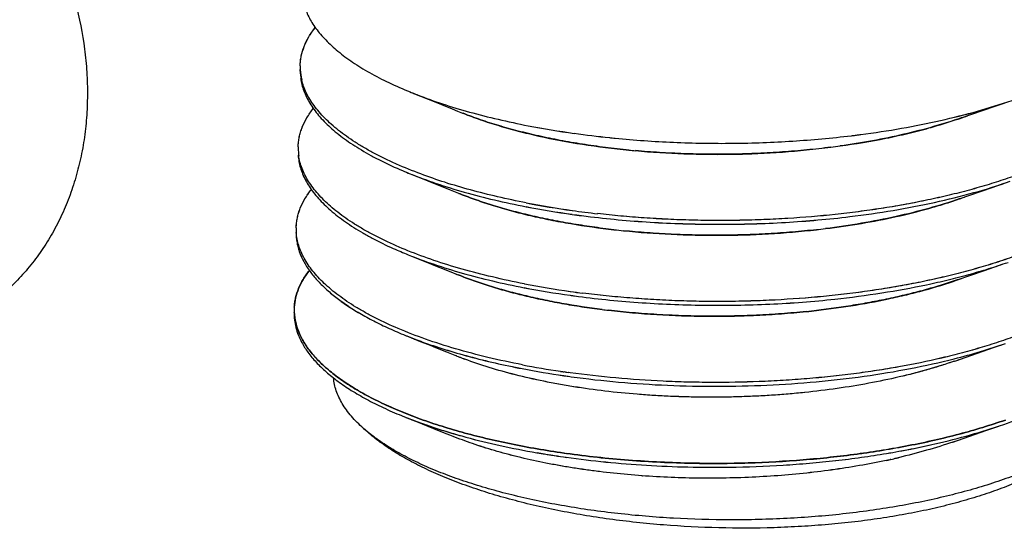
# Model space of a CAD drawing. Units: inches. Extents: x 71 to 829, y 81 to 496.
# Drawn here: x 393 to 406, y 262 to 269 of the extents above; entities that cross this region are included whole.
import ezdxf

# ---------------------------------------------------------------- set-up
doc = ezdxf.new("R2010")
doc.units = ezdxf.units.IN
doc.header["$LTSCALE"] = 1.87
doc.header["$MEASUREMENT"] = 0
doc.layers.add('____MSBR3', color=7, linetype='CONTINUOUS')
doc.layers.add('____MSBR5', color=7, linetype='CONTINUOUS')

msp = doc.modelspace()

# ---------------------------------------------------------------- linework, layer by layer
at = {"layer": '____MSBR3', "color": 7, "linetype": 'Continuous'}
for p, q in [((396.404, 268.053), (396.403, 268.001)), ((396.404, 268.053), (396.404, 268.054)), ((396.404, 268.027), (396.404, 268.023)), ((396.405, 268.001), (396.405, 268.002)), ((397.91, 267.689), (397.911, 267.688)), ((397.91, 267.689), (397.911, 267.688)), ((397.979, 267.661), (397.981, 267.661)), ((397.979, 267.661), (397.98, 267.661)), ((405.275, 267.352), (405.279, 267.354)), ((405.279, 267.354), (405.275, 267.353)), ((400.556, 267.089), (400.571, 267.087)), ((400.556, 267.089), (400.571, 267.087)), ((400.613, 267.083), (400.63, 267.081)), ((400.613, 267.083), (400.63, 267.081)), ((403.797, 267.114), (403.801, 267.114)), ((403.797, 267.114), (403.801, 267.114)), ((403.858, 267.121), (403.87, 267.123)), ((403.858, 267.121), (403.87, 267.123)), ((403.921, 267.129), (403.927, 267.13)), ((403.921, 267.129), (403.927, 267.13)), ((396.377, 266.967), (396.376, 266.915)), ((405.249, 266.267), (405.692, 266.42)), ((405.692, 266.42), (405.852, 266.476)), ((398.415, 266.389), (398.552, 266.334)), ((405.253, 266.269), (405.249, 266.267)), ((405.249, 266.266), (405.254, 266.268)), ((396.351, 265.881), (396.35, 265.829)), ((396.351, 265.881), (396.351, 265.883)), ((405.587, 265.307), (405.839, 265.394)), ((405.222, 265.181), (405.587, 265.307)), ((405.226, 265.182), (405.222, 265.181)), ((405.222, 265.18), (405.226, 265.182)), ((396.324, 264.794), (396.323, 264.743)), ((396.325, 264.794), (396.324, 264.793)), ((397.853, 264.421), (397.857, 264.42)), ((397.853, 264.421), (397.857, 264.42)), ((398.034, 264.353), (398.035, 264.352)), ((398.034, 264.353), (398.035, 264.352)), ((398.507, 264.159), (398.505, 264.16)), ((398.507, 264.159), (398.505, 264.16)), ((398.613, 264.118), (398.611, 264.118)), ((398.613, 264.118), (398.611, 264.118)), ((399.9, 263.954), (399.897, 263.955)), ((399.9, 263.954), (399.897, 263.955)), ((399.943, 263.896), (399.951, 263.895)), ((399.943, 263.896), (399.951, 263.895)), ((399.967, 263.944), (399.947, 263.947)), ((399.967, 263.944), (399.947, 263.947)), ((399.988, 263.89), (399.998, 263.888)), ((399.988, 263.89), (399.998, 263.888)), ((399.998, 263.888), (400.002, 263.888)), ((399.998, 263.888), (400.002, 263.888)), ((400.003, 263.939), (400.001, 263.94)), ((400.003, 263.939), (400.001, 263.94)), ((400.026, 263.936), (400.003, 263.939)), ((400.026, 263.936), (400.003, 263.939)), ((397.821, 263.337), (397.883, 263.312)), ((397.312, 263.137), (397.255, 263.188)), ((398.478, 263.073), (398.475, 263.075)), ((398.478, 263.073), (398.475, 263.075)), ((399.578, 262.863), (399.582, 262.863)), ((399.578, 262.863), (399.582, 262.863)), ((399.625, 262.855), (399.629, 262.855)), ((399.625, 262.855), (399.629, 262.855)), ((399.675, 262.847), (399.682, 262.846)), ((399.675, 262.847), (399.682, 262.846)), ((399.718, 262.84), (399.732, 262.838)), ((399.718, 262.84), (399.732, 262.838)), ((399.764, 262.833), (399.776, 262.831)), ((399.764, 262.833), (399.776, 262.831)), ((399.815, 262.825), (399.819, 262.824)), ((399.815, 262.825), (399.819, 262.824)), ((404.272, 262.76), (404.27, 262.76)), ((404.272, 262.76), (404.27, 262.76)), ((404.333, 262.773), (404.32, 262.771)), ((404.333, 262.773), (404.32, 262.771)), ((404.384, 262.785), (404.373, 262.782)), ((404.384, 262.785), (404.373, 262.782)), ((404.433, 262.796), (404.428, 262.795)), ((404.433, 262.796), (404.428, 262.795)), ((400.991, 262.553), (400.998, 262.553))]:
    msp.add_line(p, q, dxfattribs=at)
for points in [[(397.917, 267.686), (398.224, 267.563), (398.299, 267.533)], [(398.299, 267.533), (398.444, 267.474), (398.514, 267.446), (398.581, 267.419)], [(405.275, 267.353), (405.718, 267.506), (405.797, 267.534), (405.865, 267.557)], [(397.907, 266.593), (398.118, 266.508), (398.195, 266.478)], [(398.195, 266.478), (398.343, 266.418), (398.415, 266.389)], [(397.9, 265.499), (398.012, 265.454), (398.09, 265.423)], [(398.09, 265.423), (398.242, 265.362), (398.315, 265.333)], [(398.315, 265.333), (398.457, 265.276), (398.524, 265.249)], [(397.834, 264.429), (397.913, 264.397), (397.993, 264.365)], [(397.993, 264.365), (398.147, 264.303), (398.222, 264.273)], [(405.189, 264.092), (405.709, 264.272), (405.79, 264.3), (405.81, 264.307)], [(398.222, 264.273), (398.367, 264.215), (398.437, 264.187), (398.504, 264.16)], [(397.883, 263.312), (398.041, 263.249), (398.117, 263.218), (398.192, 263.188)], [(398.192, 263.188), (398.337, 263.13), (398.408, 263.102), (398.475, 263.075)], [(405.164, 263.006), (405.605, 263.159), (405.685, 263.186), (405.781, 263.22)]]:
    msp.add_lwpolyline(points, dxfattribs=at)
for centre, radius, start, end in [((397.121, 268.034), 0.717, 178.5079, 182.5752), ((397.123, 268.036), 0.719, 178.5813, 182.6652), ((397.145, 268.036), 0.741, 182.6899, 193.3953), ((400.059, 273.048), 5.775, 247.8267, 248.1541), ((400.119, 273.191), 5.929, 247.8169, 248.1356), ((400.097, 273.144), 5.877, 248.1609, 248.2856), ((400.154, 273.279), 6.024, 248.1468, 248.2639), ((400.119, 273.197), 5.935, 248.2856, 248.4774), ((400.173, 273.326), 6.075, 248.2639, 248.4512), ((400.16, 273.302), 6.047, 248.4775, 248.864), ((400.209, 273.42), 6.175, 248.4513, 248.8296), ((400.354, 271.836), 4.759, 248.1272, 248.2803), ((400.422, 272.003), 4.94, 248.1209, 248.2684), ((403.244, 273.199), 6.19, 289.1938, 289.97), ((401.751, 279.082), 12.052, 259.0631, 262.0388), ((401.728, 279.005), 11.973, 259.0991, 262.0947), ((401.897, 280.069), 13.049, 262.0051, 264.1033), ((401.917, 280.296), 13.277, 262.0541, 264.1162), ((401.934, 280.412), 13.394, 264.1574, 264.3384), ((401.981, 280.877), 13.862, 264.1614, 264.3363), ((402.254, 279.943), 12.922, 276.8755, 277.1267), ((402.202, 280.36), 13.342, 276.884, 277.1273), ((402.268, 279.834), 12.811, 277.1832, 277.4109), ((402.218, 280.23), 13.211, 277.1821, 277.4029), ((397.094, 266.948), 0.716, 178.5426, 182.6158), ((397.096, 266.949), 0.719, 178.5674, 182.6913), ((402.103, 278.101), 11.231, 277.2701, 277.9103), ((402.185, 277.487), 10.611, 277.2513, 277.929), ((397.11, 266.95), 0.732, 182.7077, 188.0186), ((397.108, 266.949), 0.73, 182.6648, 187.9607), ((401.905, 278.093), 11.225, 264.4354, 264.8867), ((401.95, 278.572), 11.706, 264.4445, 264.8772), ((399.982, 271.845), 5.647, 247.0257, 248.162), ((400.027, 271.945), 5.756, 247.0019, 248.1163), ((400.349, 270.797), 4.811, 247.8443, 248.0722), ((403.222, 272.097), 6.173, 289.2121, 289.8666), ((401.713, 277.923), 11.978, 259.0521, 262.0462), ((401.702, 277.919), 11.973, 259.0991, 262.0947), ((401.746, 278.231), 12.236, 259.1327, 262.0626), ((401.736, 278.205), 12.21, 259.1566, 262.0927), ((401.834, 278.735), 12.8, 262.0104, 263.1265), ((401.865, 279.022), 13.088, 262.0495, 263.1409), ((401.892, 279.267), 13.283, 262.0576, 263.5342), ((401.897, 279.348), 13.364, 262.0849, 263.5526), ((397.067, 265.862), 0.716, 178.507, 182.6223), ((397.07, 265.863), 0.719, 178.6041, 182.7011), ((402.115, 276.702), 10.916, 276.3966, 277.0479), ((402.04, 277.34), 11.558, 276.4147, 277.0299), ((397.074, 265.863), 0.723, 182.7001, 183.8568), ((397.069, 265.862), 0.718, 182.6413, 183.7868), ((401.847, 276.736), 10.951, 263.5419, 264.2193), ((401.914, 277.365), 11.584, 263.5602, 264.2006), ((399.879, 270.58), 5.452, 245.9152, 248.19), ((399.914, 270.651), 5.531, 245.8843, 248.1266), ((400.335, 269.74), 4.843, 247.6108, 248.04), ((401.671, 276.75), 11.89, 259.0451, 262.0614), ((401.675, 276.833), 11.973, 259.0991, 262.0948), ((401.72, 277.144), 12.236, 259.1324, 262.0626), ((401.717, 277.168), 12.259, 259.1644, 262.089), ((403.167, 271.095), 6.262, 289.2031, 289.7064), ((401.816, 277.769), 12.919, 262.0478, 262.3061), ((401.772, 277.416), 12.563, 262.0253, 262.2911), ((401.839, 277.98), 13.08, 262.0503, 262.7952), ((401.863, 278.195), 13.297, 262.0743, 262.807), ((397.042, 264.777), 0.718, 176.9508, 178.5742), ((397.043, 264.777), 0.719, 176.9713, 178.5916), ((397.043, 264.777), 0.719, 178.5773, 182.7219), ((397.045, 264.777), 0.721, 178.7624, 182.7255), ((401.783, 275.367), 10.666, 262.864, 263.3112), ((401.849, 275.911), 11.215, 262.8749, 263.3002), ((402.058, 275.846), 11.148, 275.8491, 276.2174), ((402, 276.399), 11.705, 275.8583, 276.209), ((400.023, 269.891), 5.885, 247.979, 248.1553), ((400.056, 269.975), 5.975, 247.9884, 248.1614), ((400.079, 270.033), 6.037, 248.1614, 248.3558), ((400.044, 269.942), 5.94, 248.1552, 248.3522), ((400.088, 270.053), 6.059, 248.3971, 248.8205), ((400.125, 270.148), 6.161, 248.3999, 248.8162), ((400.132, 270.166), 6.18, 248.8191, 248.9392), ((400.167, 270.256), 6.277, 248.8149, 248.9332), ((400.158, 270.234), 6.253, 248.9393, 249.2307), ((400.192, 270.321), 6.346, 248.9333, 249.2203), ((400.226, 270.411), 6.443, 249.2198, 249.3785), ((400.194, 270.329), 6.355, 249.2301, 249.391), ((400.22, 270.399), 6.429, 249.391, 249.6244), ((400.251, 270.476), 6.512, 249.3785, 249.6088), ((400.271, 270.536), 6.576, 249.6246, 250.1099), ((400.298, 270.602), 6.647, 249.609, 250.0889), ((400.324, 268.695), 4.887, 248.175, 248.5962), ((400.355, 268.775), 4.972, 248.5962, 248.8267), ((400.378, 268.834), 5.036, 248.8269, 249.0549), ((400.417, 268.936), 5.145, 249.056, 249.4542), ((401.668, 275.91), 12.086, 259.118, 261.5768), ((401.675, 275.989), 12.165, 259.1562, 261.599), ((403.145, 269.998), 6.25, 289.0822, 289.6159), ((401.633, 275.631), 11.856, 259.0701, 261.8053), ((401.638, 275.687), 11.912, 259.0962, 261.8186), ((401.759, 276.512), 12.695, 261.578, 261.7944), ((401.785, 276.713), 12.898, 261.5976, 261.8107), ((401.736, 276.296), 12.529, 261.8135, 261.9816), ((401.771, 276.551), 12.786, 261.8187, 261.9834), ((401.777, 276.638), 12.822, 261.8821, 262.037), ((401.806, 276.865), 13.051, 261.8969, 262.0491), ((401.751, 276.408), 12.642, 262.0473, 262.2271), ((401.787, 276.666), 12.902, 262.0477, 262.2238), ((399.979, 268.769), 5.845, 247.718, 248.1546), ((400.003, 268.823), 5.904, 247.7, 248.1322), ((398.637, 264.754), 2.088, 228.5675, 230.6543), ((400.27, 267.545), 4.817, 247.8311, 248.1175), ((403.145, 268.843), 6.176, 289.0805, 289.6902), ((401.583, 274.441), 11.75, 260.1932, 260.4062), ((401.615, 274.642), 11.953, 260.2037, 260.413), ((401.601, 274.547), 11.857, 260.4292, 260.6516), ((401.636, 274.766), 12.079, 260.4356, 260.6539), ((401.62, 274.666), 11.978, 260.6851, 260.8627), ((401.657, 274.888), 12.203, 260.6868, 260.8611), ((401.64, 274.787), 12.101, 260.9279, 261.0816), ((401.677, 275.013), 12.33, 260.9251, 261.0759), ((401.659, 274.906), 12.221, 261.1384, 261.3234), ((401.693, 275.12), 12.438, 261.1317, 261.3134), ((401.752, 275.561), 12.831, 261.9055, 262.0477), ((401.768, 275.66), 12.932, 261.8964, 262.0375), ((401.726, 275.335), 12.655, 261.3323, 262.0502), ((401.7, 275.176), 12.495, 261.3428, 262.0699), ((402.408, 271.41), 8.849, 282.1608, 282.4807), ((402.376, 271.557), 8.999, 282.1658, 282.4803), ((402.437, 271.282), 8.717, 282.5622, 282.8328), ((402.409, 271.406), 8.844, 282.5606, 282.8273), ((402.466, 271.153), 8.585, 282.9107, 283.2134), ((402.428, 271.323), 8.759, 282.9041, 283.2008)]:
    msp.add_arc(centre, radius, start, end, dxfattribs=at)
for points, knots in [([(396.457, 268.87), (396.464, 268.843), (396.482, 268.789), (396.518, 268.709), (396.562, 268.63), (396.615, 268.551), (396.677, 268.474), (396.747, 268.397), (396.825, 268.321), (396.912, 268.246), (397.006, 268.172), (397.109, 268.1), (397.219, 268.029), (397.379, 267.934), (397.599, 267.821), (397.783, 267.74), (397.88, 267.701)], [0, 0, 0, 0, 0.044231, 0.089997, 0.137624, 0.18739, 0.239526, 0.29422, 0.351621, 0.411842, 0.474966, 0.541046, 0.610114, 0.682181, 0.835239, 1, 1, 1, 1]), ([(396.404, 268.053), (396.404, 268.075), (396.407, 268.119), (396.418, 268.184), (396.435, 268.249), (396.465, 268.337), (396.519, 268.445), (396.575, 268.526), (396.606, 268.566)], [0, 0, 0, 0, 0.11684, 0.234519, 0.353852, 0.475614, 0.72905, 1, 1, 1, 1]), ([(396.404, 268.054), (396.405, 268.076), (396.408, 268.12), (396.422, 268.207), (396.456, 268.317), (396.52, 268.445), (396.576, 268.525), (396.607, 268.565)], [0, 0, 0, 0, 0.116683, 0.234264, 0.475158, 0.728788, 1, 1, 1, 1]), ([(407.925, 268.12), (407.915, 268.075), (407.889, 267.986), (407.831, 267.855), (407.756, 267.726), (407.663, 267.599), (407.554, 267.475), (407.427, 267.354), (407.284, 267.237), (407.125, 267.123), (406.951, 267.012), (406.762, 266.907), (406.559, 266.805), (406.341, 266.709), (406.111, 266.617), (405.869, 266.531), (405.615, 266.45), (405.35, 266.375), (405.075, 266.306), (404.693, 266.222), (404.196, 266.133), (403.581, 266.053), (402.948, 266), (402.306, 265.975), (401.662, 265.978), (401.025, 266.007), (400.604, 266.045), (400.396, 266.069)], [0, 0, 0, 0, 0.016675, 0.033935, 0.051976, 0.070959, 0.091012, 0.112232, 0.134685, 0.158414, 0.183442, 0.20977, 0.237386, 0.266264, 0.296365, 0.327641, 0.360035, 0.393482, 0.42791, 0.463241, 0.536265, 0.611843, 0.689202, 0.767532, 0.846, 0.923767, 1, 1, 1, 1]), ([(407.925, 268.12), (407.915, 268.075), (407.889, 267.986), (407.831, 267.855), (407.756, 267.725), (407.663, 267.599), (407.553, 267.475), (407.427, 267.354), (407.284, 267.236), (407.125, 267.122), (406.951, 267.012), (406.762, 266.907), (406.559, 266.805), (406.341, 266.708), (406.111, 266.617), (405.869, 266.53), (405.615, 266.45), (405.35, 266.375), (405.075, 266.306), (404.792, 266.243), (404.5, 266.187), (404.2, 266.137), (403.895, 266.094), (403.478, 266.044), (403.055, 266.009), (402.629, 265.988), (402.306, 265.978), (401.983, 265.976), (401.661, 265.981), (401.34, 265.992), (401.022, 266.011), (400.707, 266.036), (400.499, 266.057), (400.396, 266.069)], [0, 0, 0, 0, 0.01667, 0.033946, 0.052012, 0.071018, 0.091086, 0.112306, 0.134748, 0.158457, 0.18346, 0.209767, 0.237375, 0.266259, 0.296375, 0.327665, 0.360067, 0.393514, 0.427935, 0.463253, 0.49939, 0.536259, 0.573772, 0.611835, 0.689198, 0.728295, 0.767529, 0.806798, 0.845996, 0.885021, 0.923767, 0.962128, 1, 1, 1, 1]), ([(396.424, 267.865), (396.419, 267.887), (396.41, 267.933), (396.405, 267.979), (396.404, 268.002)], [0, 0, 0, 0, 0.503356, 1, 1, 1, 1]), ([(396.409, 267.884), (396.413, 267.855), (396.425, 267.799), (396.451, 267.715), (396.487, 267.632), (396.533, 267.549), (396.588, 267.467), (396.652, 267.385), (396.726, 267.305), (396.808, 267.225), (396.9, 267.147), (397.001, 267.07), (397.11, 266.995), (397.228, 266.921), (397.354, 266.849), (397.536, 266.754), (397.679, 266.688), (397.778, 266.646)], [0, 0, 0, 0, 0.044367, 0.089911, 0.137057, 0.186181, 0.237604, 0.291589, 0.34835, 0.408054, 0.470824, 0.53675, 0.605888, 0.678268, 0.753896, 0.832756, 1, 1, 1, 1]), ([(398.023, 266.601), (397.913, 266.642), (397.752, 266.707), (397.546, 266.802), (397.403, 266.875), (397.269, 266.949), (397.143, 267.026), (397.027, 267.104), (396.92, 267.184), (396.823, 267.265), (396.735, 267.348), (396.658, 267.432), (396.59, 267.517), (396.533, 267.602), (396.485, 267.689), (396.449, 267.776), (396.431, 267.835), (396.424, 267.865)], [0, 0, 0, 0, 0.167464, 0.246609, 0.322607, 0.395418, 0.465017, 0.531404, 0.594601, 0.654662, 0.711673, 0.765757, 0.817082, 0.865865, 0.912381, 0.956962, 1, 1, 1, 1]), ([(397.98, 267.661), (398.091, 267.618), (398.321, 267.536), (398.681, 267.428), (399.064, 267.331), (399.329, 267.275), (399.464, 267.248)], [0, 0, 0, 0, 0.23044, 0.474688, 0.731629, 1, 1, 1, 1]), ([(403.927, 267.13), (404.111, 267.154), (404.47, 267.209), (404.993, 267.314), (405.488, 267.438), (405.805, 267.537), (405.958, 267.589)], [0, 0, 0, 0, 0.265803, 0.522383, 0.76772, 1, 1, 1, 1]), ([(403.927, 267.13), (404.111, 267.154), (404.47, 267.209), (404.993, 267.313), (405.488, 267.437), (405.806, 267.536), (405.958, 267.589)], [0, 0, 0, 0, 0.265806, 0.522391, 0.767726, 1, 1, 1, 1]), ([(396.377, 266.967), (396.378, 266.989), (396.381, 267.033), (396.392, 267.098), (396.408, 267.163), (396.439, 267.251), (396.493, 267.359), (396.549, 267.44), (396.58, 267.48)], [0, 0, 0, 0, 0.116839, 0.234518, 0.353852, 0.475615, 0.729053, 1, 1, 1, 1]), ([(396.378, 266.967), (396.378, 266.989), (396.381, 267.033), (396.392, 267.098), (396.409, 267.163), (396.439, 267.25), (396.493, 267.358), (396.549, 267.439), (396.58, 267.479)], [0, 0, 0, 0, 0.116678, 0.234231, 0.353496, 0.47525, 0.7288, 1, 1, 1, 1]), ([(398.593, 267.415), (398.669, 267.384), (398.827, 267.326), (399.073, 267.247), (399.334, 267.174), (399.707, 267.084), (400.202, 266.992), (400.608, 266.942), (400.817, 266.922)], [0, 0, 0, 0, 0.107401, 0.220691, 0.339478, 0.463337, 0.724395, 1, 1, 1, 1]), ([(400.817, 266.922), (400.711, 266.932), (400.502, 266.955), (400.194, 266.999), (399.896, 267.05), (399.609, 267.109), (399.334, 267.175), (399.073, 267.247), (398.827, 267.326), (398.669, 267.384), (398.593, 267.415)], [0, 0, 0, 0, 0.139391, 0.275681, 0.408329, 0.536815, 0.660659, 0.779402, 0.892633, 1, 1, 1, 1]), ([(405.275, 267.353), (405.152, 267.311), (404.897, 267.231), (404.501, 267.129), (404.082, 267.043), (403.795, 266.997), (403.649, 266.977)], [0, 0, 0, 0, 0.233247, 0.478813, 0.73501, 1, 1, 1, 1]), ([(404.843, 267.218), (404.881, 267.229), (405.026, 267.27), (405.169, 267.316), (405.275, 267.352)], [0, 0, 0, 0, 0.255902, 1, 1, 1, 1]), ([(403.649, 266.977), (403.855, 267.005), (404.16, 267.056), (404.558, 267.143), (404.749, 267.192), (404.843, 267.218)], [0, 0, 0, 0, 0.513248, 0.760379, 1, 1, 1, 1]), ([(400.63, 267.081), (400.891, 267.056), (401.419, 267.019), (402.214, 267.006), (403.01, 267.035), (403.537, 267.083), (403.797, 267.114)], [0, 0, 0, 0, 0.247835, 0.499874, 0.751969, 1, 1, 1, 1]), ([(407.895, 267.017), (407.884, 266.972), (407.855, 266.881), (407.795, 266.749), (407.715, 266.618), (407.618, 266.49), (407.504, 266.365), (407.372, 266.243), (407.224, 266.124), (407.06, 266.01), (406.911, 265.919), (406.785, 265.848), (406.651, 265.777), (406.474, 265.692), (406.25, 265.595), (406.013, 265.504), (405.764, 265.418), (405.502, 265.338), (405.135, 265.238), (404.753, 265.153), (404.36, 265.081), (404.054, 265.033), (403.742, 264.992), (403.317, 264.946), (402.887, 264.914), (402.453, 264.896), (402.125, 264.89), (401.798, 264.891), (401.472, 264.899), (401.148, 264.915), (400.828, 264.937), (400.511, 264.966), (400.302, 264.99), (400.198, 265.003)], [0, 0, 0, 0, 0.016638, 0.033917, 0.052026, 0.07111, 0.091286, 0.112641, 0.135238, 0.159117, 0.184302, 0.197387, 0.210799, 0.238597, 0.267672, 0.29798, 0.329455, 0.362034, 0.395644, 0.465646, 0.50188, 0.538816, 0.576364, 0.614426, 0.691667, 0.730638, 0.769698, 0.808743, 0.847665, 0.886359, 0.924717, 0.962633, 1, 1, 1, 1]), ([(407.895, 267.017), (407.884, 266.972), (407.855, 266.881), (407.795, 266.749), (407.716, 266.618), (407.619, 266.49), (407.504, 266.365), (407.373, 266.243), (407.224, 266.125), (407.06, 266.01), (406.879, 265.9), (406.684, 265.793), (406.474, 265.692), (406.25, 265.595), (406.013, 265.504), (405.764, 265.419), (405.503, 265.339), (405.231, 265.265), (404.949, 265.197), (404.557, 265.114), (404.049, 265.028), (403.421, 264.953), (402.778, 264.906), (402.126, 264.887), (401.474, 264.896), (400.831, 264.933), (400.407, 264.977), (400.198, 265.003)], [0, 0, 0, 0, 0.016653, 0.033924, 0.05201, 0.071069, 0.091227, 0.112576, 0.135181, 0.159079, 0.184287, 0.210805, 0.238616, 0.26769, 0.297983, 0.329445, 0.362014, 0.395621, 0.430192, 0.465644, 0.538831, 0.614442, 0.69168, 0.769708, 0.847675, 0.924721, 1, 1, 1, 1]), ([(400.905, 266.914), (401.121, 266.894), (401.392, 266.877), (401.719, 266.868), (401.939, 266.864), (402.216, 266.865), (402.546, 266.875), (402.983, 266.901), (403.309, 266.933), (403.524, 266.96)], [0, 0, 0, 0, 0.247876, 0.310656, 0.373631, 0.499902, 0.626183, 0.751968, 1, 1, 1, 1]), ([(403.524, 266.96), (403.417, 266.946), (403.202, 266.922), (402.876, 266.895), (402.546, 266.876), (402.216, 266.866), (401.884, 266.865), (401.555, 266.872), (401.228, 266.888), (401.012, 266.904), (400.905, 266.914)], [0, 0, 0, 0, 0.123265, 0.248038, 0.373818, 0.5001, 0.626371, 0.752119, 0.876831, 1, 1, 1, 1]), ([(396.377, 266.853), (396.379, 266.825), (396.386, 266.768), (396.406, 266.684), (396.436, 266.601), (396.475, 266.517), (396.524, 266.435), (396.582, 266.352), (396.65, 266.271), (396.727, 266.191), (396.813, 266.112), (396.908, 266.034), (397.011, 265.958), (397.124, 265.883), (397.244, 265.809), (397.42, 265.712), (397.558, 265.645), (397.654, 265.602)], [0, 0, 0, 0, 0.045082, 0.091058, 0.138399, 0.187527, 0.238811, 0.29256, 0.349027, 0.408416, 0.470882, 0.53654, 0.605471, 0.677721, 0.753314, 0.832247, 1, 1, 1, 1]), ([(397.851, 265.571), (397.745, 265.614), (397.592, 265.68), (397.397, 265.778), (397.262, 265.852), (397.135, 265.928), (397.018, 266.005), (396.91, 266.085), (396.812, 266.165), (396.723, 266.248), (396.62, 266.356), (396.534, 266.469), (396.467, 266.586), (396.428, 266.673), (396.4, 266.76), (396.388, 266.819), (396.384, 266.848)], [0, 0, 0, 0, 0.168346, 0.247692, 0.323749, 0.39649, 0.46591, 0.53203, 0.594897, 0.654595, 0.711243, 0.816013, 0.864706, 0.91133, 0.956278, 1, 1, 1, 1]), ([(397.881, 266.603), (397.996, 266.557), (398.236, 266.469), (398.613, 266.353), (399.016, 266.249), (399.295, 266.19), (399.438, 266.162)], [0, 0, 0, 0, 0.22896, 0.472796, 0.730278, 1, 1, 1, 1]), ([(399.439, 266.214), (399.31, 266.239), (399.059, 266.292), (398.694, 266.383), (398.35, 266.485), (398.129, 266.561), (398.023, 266.601)], [0, 0, 0, 0, 0.267169, 0.52363, 0.768245, 1, 1, 1, 1]), ([(403.781, 266.029), (403.976, 266.053), (404.357, 266.107), (404.912, 266.214), (405.436, 266.343), (405.771, 266.447), (405.932, 266.503)], [0, 0, 0, 0, 0.266183, 0.523044, 0.768322, 1, 1, 1, 1]), ([(396.351, 265.881), (396.351, 265.903), (396.355, 265.946), (396.365, 266.012), (396.382, 266.077), (396.412, 266.164), (396.466, 266.273), (396.522, 266.354), (396.554, 266.393)], [0, 0, 0, 0, 0.116843, 0.234524, 0.353857, 0.475618, 0.729051, 1, 1, 1, 1]), ([(396.351, 265.883), (396.352, 265.905), (396.355, 265.948), (396.366, 266.013), (396.383, 266.078), (396.413, 266.165), (396.467, 266.273), (396.523, 266.353), (396.554, 266.393)], [0, 0, 0, 0, 0.116715, 0.234277, 0.353511, 0.475206, 0.728713, 1, 1, 1, 1]), ([(398.552, 266.334), (398.587, 266.32), (398.659, 266.292), (398.768, 266.253), (398.88, 266.214), (399.037, 266.164), (399.241, 266.105), (399.496, 266.041), (399.762, 265.984), (400.135, 265.916), (400.421, 265.876), (400.615, 265.854)], [0, 0, 0, 0, 0.053254, 0.10795, 0.164054, 0.221519, 0.340357, 0.464102, 0.592367, 0.724736, 1, 1, 1, 1]), ([(400.615, 265.854), (400.517, 265.865), (400.323, 265.89), (400.038, 265.934), (399.762, 265.985), (399.496, 266.043), (399.241, 266.106), (398.999, 266.176), (398.77, 266.251), (398.623, 266.306), (398.552, 266.334)], [0, 0, 0, 0, 0.139279, 0.275356, 0.407763, 0.536051, 0.65979, 0.778595, 0.892104, 1, 1, 1, 1]), ([(405.249, 266.267), (405.114, 266.22), (404.834, 266.134), (404.396, 266.025), (403.934, 265.935), (403.617, 265.888), (403.455, 265.868)], [0, 0, 0, 0, 0.232259, 0.477726, 0.734392, 1, 1, 1, 1]), ([(403.455, 265.868), (403.617, 265.888), (403.934, 265.934), (404.397, 266.024), (404.766, 266.116), (405.047, 266.199), (405.183, 266.243), (405.249, 266.266)], [0, 0, 0, 0, 0.265577, 0.522186, 0.767643, 0.885577, 1, 1, 1, 1]), ([(400.302, 266.028), (400.443, 266.011), (400.728, 265.981), (401.159, 265.95), (401.595, 265.931), (402.036, 265.925), (402.477, 265.931), (402.916, 265.95), (403.351, 265.982), (403.639, 266.012), (403.781, 266.029)], [0, 0, 0, 0, 0.121983, 0.246078, 0.371668, 0.498123, 0.624814, 0.751108, 0.876376, 1, 1, 1, 1]), ([(400.302, 266.028), (400.443, 266.011), (400.728, 265.981), (401.159, 265.949), (401.595, 265.93), (402.036, 265.924), (402.477, 265.93), (402.916, 265.949), (403.351, 265.982), (403.639, 266.012), (403.781, 266.029)], [0, 0, 0, 0, 0.121983, 0.246075, 0.371661, 0.498115, 0.624805, 0.751101, 0.876372, 1, 1, 1, 1]), ([(396.35, 265.829), (396.349, 265.807), (396.35, 265.762), (396.358, 265.695), (396.372, 265.628), (396.399, 265.537), (396.45, 265.423), (396.504, 265.338), (396.535, 265.296)], [0, 0, 0, 0, 0.116538, 0.233944, 0.353066, 0.474712, 0.728287, 1, 1, 1, 1]), ([(397.719, 264.529), (397.617, 264.572), (397.47, 264.64), (397.282, 264.739), (397.153, 264.814), (397.033, 264.891), (396.922, 264.969), (396.82, 265.05), (396.728, 265.131), (396.646, 265.214), (396.573, 265.297), (396.51, 265.382), (396.458, 265.468), (396.415, 265.554), (396.383, 265.64), (396.362, 265.727), (396.354, 265.786), (396.352, 265.815)], [0, 0, 0, 0, 0.168803, 0.248204, 0.324212, 0.396813, 0.466018, 0.531868, 0.594432, 0.653818, 0.710176, 0.763708, 0.814667, 0.863368, 0.91019, 0.955569, 1, 1, 1, 1]), ([(407.833, 265.814), (407.817, 265.769), (407.777, 265.68), (407.702, 265.551), (407.609, 265.424), (407.498, 265.3), (407.371, 265.179), (407.228, 265.061), (407.069, 264.947), (406.894, 264.837), (406.705, 264.732), (406.501, 264.63), (406.283, 264.534), (406.052, 264.442), (405.809, 264.356), (405.555, 264.275), (405.289, 264.2), (404.918, 264.107), (404.533, 264.028), (404.138, 263.963), (403.832, 263.92), (403.521, 263.884), (403.205, 263.854), (402.886, 263.831), (402.457, 263.809), (402.026, 263.802), (401.596, 263.809), (401.169, 263.824), (400.645, 263.861), (400.23, 263.908), (400.026, 263.936)], [0, 0, 0, 0, 0.01691, 0.034607, 0.05324, 0.072925, 0.093744, 0.115759, 0.139017, 0.163539, 0.189329, 0.216381, 0.244681, 0.274198, 0.304874, 0.336642, 0.369433, 0.403175, 0.473207, 0.509339, 0.546097, 0.583385, 0.62111, 0.659174, 0.697472, 0.774356, 0.812741, 0.850953, 0.926438, 1, 1, 1, 1]), ([(407.833, 265.814), (407.816, 265.769), (407.777, 265.68), (407.702, 265.551), (407.609, 265.424), (407.499, 265.301), (407.372, 265.18), (407.228, 265.062), (407.069, 264.948), (406.894, 264.838), (406.705, 264.732), (406.501, 264.63), (406.283, 264.534), (406.052, 264.442), (405.809, 264.356), (405.555, 264.276), (405.29, 264.201), (404.918, 264.108), (404.432, 264.008), (403.828, 263.916), (403.202, 263.85), (402.563, 263.812), (401.919, 263.801), (401.277, 263.817), (400.645, 263.861), (400.23, 263.908), (400.026, 263.936)], [0, 0, 0, 0, 0.016915, 0.034598, 0.053206, 0.072866, 0.09367, 0.115685, 0.138953, 0.163492, 0.189307, 0.216383, 0.244695, 0.274204, 0.304864, 0.336617, 0.369401, 0.403143, 0.473189, 0.54609, 0.62111, 0.697469, 0.774358, 0.850954, 0.926436, 1, 1, 1, 1]), ([(400.743, 265.84), (400.955, 265.819), (401.385, 265.787), (401.925, 265.775), (402.36, 265.783), (402.794, 265.802), (403.117, 265.83), (403.332, 265.854)], [0, 0, 0, 0, 0.246513, 0.497998, 0.624372, 0.750499, 1, 1, 1, 1]), ([(403.332, 265.854), (403.225, 265.842), (403.01, 265.821), (402.686, 265.798), (402.36, 265.784), (402.033, 265.779), (401.706, 265.781), (401.382, 265.792), (401.061, 265.811), (400.849, 265.83), (400.743, 265.84)], [0, 0, 0, 0, 0.124131, 0.249503, 0.375624, 0.501997, 0.628119, 0.753492, 0.877617, 1, 1, 1, 1]), ([(399.412, 265.128), (399.269, 265.155), (398.989, 265.215), (398.584, 265.32), (398.206, 265.436), (397.966, 265.525), (397.851, 265.571)], [0, 0, 0, 0, 0.269824, 0.527348, 0.771153, 1, 1, 1, 1]), ([(397.853, 265.518), (397.968, 265.472), (398.208, 265.384), (398.585, 265.267), (398.989, 265.163), (399.268, 265.104), (399.411, 265.076)], [0, 0, 0, 0, 0.228925, 0.472751, 0.730245, 1, 1, 1, 1]), ([(403.58, 264.923), (403.791, 264.946), (404.203, 265), (404.709, 265.092), (405.098, 265.18), (405.377, 265.252), (405.645, 265.33), (405.819, 265.386), (405.904, 265.416)], [0, 0, 0, 0, 0.266617, 0.523855, 0.648135, 0.769104, 0.886479, 1, 1, 1, 1]), ([(396.527, 265.307), (396.497, 265.269), (396.443, 265.191), (396.38, 265.068), (396.34, 264.943), (396.328, 264.857), (396.325, 264.815)], [0, 0, 0, 0, 0.270645, 0.524324, 0.765611, 1, 1, 1, 1]), ([(396.325, 264.815), (396.326, 264.836), (396.33, 264.878), (396.342, 264.941), (396.359, 265.003), (396.39, 265.087), (396.443, 265.191), (396.497, 265.269), (396.527, 265.307)], [0, 0, 0, 0, 0.11668, 0.234379, 0.353841, 0.47577, 0.72941, 1, 1, 1, 1]), ([(396.535, 265.296), (396.565, 265.255), (396.632, 265.174), (396.748, 265.058), (396.883, 264.945), (397.036, 264.835), (397.207, 264.729), (397.395, 264.626), (397.599, 264.527), (397.743, 264.466), (397.817, 264.436)], [0, 0, 0, 0, 0.097154, 0.201666, 0.314051, 0.434623, 0.563538, 0.700814, 0.846362, 1, 1, 1, 1]), ([(396.535, 265.296), (396.565, 265.255), (396.632, 265.174), (396.748, 265.058), (396.883, 264.946), (397.036, 264.836), (397.207, 264.729), (397.395, 264.626), (397.599, 264.527), (397.743, 264.466), (397.817, 264.436)], [0, 0, 0, 0, 0.097168, 0.201669, 0.314038, 0.434611, 0.563527, 0.700811, 0.846365, 1, 1, 1, 1]), ([(398.524, 265.249), (398.591, 265.222), (398.73, 265.169), (398.945, 265.098), (399.172, 265.031), (399.411, 264.969), (399.66, 264.914), (399.918, 264.864), (400.185, 264.82), (400.366, 264.795), (400.458, 264.783)], [0, 0, 0, 0, 0.10854, 0.222432, 0.341382, 0.46507, 0.593148, 0.725253, 0.861007, 1, 1, 1, 1]), ([(400.458, 264.783), (400.277, 264.806), (400.009, 264.847), (399.66, 264.914), (399.411, 264.971), (399.172, 265.032), (398.945, 265.098), (398.73, 265.17), (398.591, 265.222), (398.524, 265.249)], [0, 0, 0, 0, 0.274794, 0.406943, 0.535053, 0.658748, 0.777673, 0.891516, 1, 1, 1, 1]), ([(405.222, 265.181), (405.15, 265.156), (405.003, 265.108), (404.777, 265.042), (404.542, 264.982), (404.299, 264.927), (404.049, 264.877), (403.705, 264.818), (403.442, 264.783), (403.266, 264.763)], [0, 0, 0, 0, 0.113812, 0.231406, 0.352519, 0.476852, 0.6041, 0.733943, 1, 1, 1, 1]), ([(403.266, 264.763), (403.442, 264.783), (403.789, 264.828), (404.215, 264.906), (404.542, 264.981), (404.851, 265.06), (405.076, 265.129), (405.222, 265.18)], [0, 0, 0, 0, 0.26604, 0.52307, 0.6474, 0.768528, 1, 1, 1, 1]), ([(400.086, 264.966), (400.226, 264.947), (400.51, 264.913), (400.94, 264.876), (401.377, 264.852), (401.818, 264.84), (402.262, 264.84), (402.705, 264.854), (403.144, 264.88), (403.436, 264.907), (403.58, 264.923)], [0, 0, 0, 0, 0.121001, 0.244403, 0.369589, 0.495925, 0.622774, 0.749495, 0.875448, 1, 1, 1, 1]), ([(400.086, 264.966), (400.226, 264.947), (400.51, 264.913), (400.94, 264.876), (401.377, 264.851), (401.818, 264.839), (402.262, 264.84), (402.705, 264.853), (403.144, 264.88), (403.436, 264.907), (403.58, 264.923)], [0, 0, 0, 0, 0.120999, 0.244399, 0.369583, 0.495918, 0.622767, 0.749489, 0.875442, 1, 1, 1, 1]), ([(396.323, 264.743), (396.322, 264.709), (396.325, 264.642), (396.344, 264.541), (396.377, 264.441), (396.407, 264.376), (396.424, 264.344)], [0, 0, 0, 0, 0.240406, 0.484779, 0.736862, 1, 1, 1, 1]), ([(396.325, 264.743), (396.326, 264.717), (396.332, 264.665), (396.342, 264.614), (396.349, 264.588)], [0, 0, 0, 0, 0.49603, 1, 1, 1, 1]), ([(396.349, 264.588), (396.342, 264.614), (396.332, 264.665), (396.326, 264.717), (396.325, 264.743)], [0, 0, 0, 0, 0.504046, 1, 1, 1, 1]), ([(400.541, 264.773), (400.756, 264.748), (401.194, 264.709), (401.746, 264.69), (402.193, 264.693), (402.529, 264.705), (402.863, 264.725), (403.084, 264.745), (403.194, 264.756)], [0, 0, 0, 0, 0.244951, 0.49606, 0.622623, 0.749152, 0.87512, 1, 1, 1, 1]), ([(403.194, 264.756), (403.084, 264.745), (402.863, 264.725), (402.529, 264.705), (402.193, 264.694), (401.857, 264.692), (401.522, 264.699), (401.191, 264.715), (400.863, 264.739), (400.647, 264.761), (400.541, 264.773)], [0, 0, 0, 0, 0.124874, 0.250836, 0.377363, 0.503928, 0.629999, 0.755049, 0.878555, 1, 1, 1, 1]), ([(396.349, 264.588), (396.362, 264.54), (396.397, 264.444), (396.475, 264.305), (396.579, 264.168), (396.71, 264.035), (396.836, 263.928), (396.949, 263.845), (397.042, 263.782), (397.14, 263.72), (397.282, 263.638), (397.432, 263.56), (397.591, 263.486), (397.717, 263.431), (397.849, 263.378), (398.033, 263.308), (398.275, 263.225), (398.58, 263.135), (398.901, 263.052), (399.237, 262.978), (399.587, 262.912), (399.825, 262.875), (399.945, 262.858)], [0, 0, 0, 0, 0.035614, 0.073638, 0.114775, 0.159541, 0.20824, 0.234126, 0.261048, 0.289013, 0.318023, 0.379158, 0.411273, 0.444403, 0.478531, 0.513639, 0.586671, 0.66327, 0.743187, 0.826145, 0.911853, 1, 1, 1, 1]), ([(399.945, 262.858), (399.825, 262.875), (399.587, 262.912), (399.237, 262.978), (398.901, 263.052), (398.58, 263.135), (398.275, 263.225), (397.988, 263.323), (397.721, 263.428), (397.473, 263.539), (397.248, 263.656), (397.045, 263.778), (396.865, 263.904), (396.71, 264.034), (396.58, 264.168), (396.475, 264.305), (396.409, 264.423), (396.37, 264.517), (396.355, 264.565), (396.349, 264.588)], [0, 0, 0, 0, 0.088137, 0.173849, 0.256812, 0.336727, 0.413317, 0.48633, 0.555552, 0.620805, 0.681955, 0.738927, 0.791711, 0.840388, 0.885142, 0.926298, 0.964346, 0.982425, 1, 1, 1, 1]), ([(399.386, 264.042), (399.231, 264.071), (398.93, 264.136), (398.497, 264.25), (398.094, 264.379), (397.84, 264.477), (397.719, 264.529)], [0, 0, 0, 0, 0.271901, 0.530261, 0.773429, 1, 1, 1, 1]), ([(396.424, 264.344), (396.449, 264.297), (396.508, 264.204), (396.599, 264.096), (396.682, 264.011), (396.778, 263.923), (396.912, 263.816), (397.094, 263.694), (397.297, 263.576), (397.522, 263.464), (397.68, 263.394), (397.763, 263.361)], [0, 0, 0, 0, 0.09376, 0.195243, 0.249218, 0.305459, 0.424963, 0.554135, 0.693094, 0.841783, 1, 1, 1, 1]), ([(398.035, 264.352), (398.137, 264.315), (398.348, 264.245), (398.677, 264.15), (399.025, 264.064), (399.263, 264.014), (399.385, 263.99)], [0, 0, 0, 0, 0.232982, 0.477943, 0.733962, 1, 1, 1, 1]), ([(398.035, 264.352), (398.137, 264.315), (398.348, 264.244), (398.677, 264.149), (399.025, 264.063), (399.263, 264.013), (399.385, 263.99)], [0, 0, 0, 0, 0.232985, 0.477944, 0.733957, 1, 1, 1, 1]), ([(405.181, 264.123), (405.3, 264.153), (405.531, 264.216), (405.759, 264.289), (405.87, 264.327)], [0, 0, 0, 0, 0.510455, 1, 1, 1, 1]), ([(405.181, 264.123), (405.3, 264.153), (405.531, 264.216), (405.759, 264.289), (405.87, 264.327)], [0, 0, 0, 0, 0.510461, 1, 1, 1, 1]), ([(405.189, 264.092), (405.069, 264.051), (404.822, 263.973), (404.437, 263.874), (404.031, 263.79), (403.608, 263.721), (403.172, 263.668), (402.802, 263.636), (402.503, 263.62), (402.201, 263.608), (401.824, 263.605), (401.374, 263.616), (400.931, 263.643), (400.498, 263.686), (400.079, 263.744), (399.679, 263.817), (399.3, 263.903), (398.946, 264.001), (398.721, 264.077), (398.613, 264.118)], [0, 0, 0, 0, 0.056707, 0.116322, 0.178467, 0.242716, 0.308611, 0.37567, 0.409482, 0.443397, 0.511272, 0.578783, 0.645416, 0.710665, 0.77404, 0.835078, 0.89334, 0.948432, 1, 1, 1, 1]), ([(405.189, 264.092), (405.13, 264.071), (405.01, 264.032), (404.826, 263.977), (404.636, 263.925), (404.373, 263.861), (404.031, 263.79), (403.609, 263.721), (403.247, 263.676), (402.952, 263.649), (402.728, 263.632), (402.503, 263.62), (402.276, 263.611), (402.05, 263.607), (401.823, 263.606), (401.597, 263.61), (401.373, 263.618), (401.15, 263.63), (400.857, 263.65), (400.498, 263.686), (400.146, 263.735), (399.873, 263.782), (399.612, 263.832), (399.3, 263.902), (398.946, 264.001), (398.721, 264.077), (398.613, 264.118)], [0, 0, 0, 0, 0.027974, 0.056716, 0.086184, 0.116332, 0.178468, 0.242714, 0.30861, 0.342027, 0.375672, 0.409482, 0.443395, 0.477347, 0.511271, 0.545104, 0.578782, 0.61224, 0.645415, 0.710665, 0.774043, 0.804882, 0.835077, 0.893332, 0.948424, 1, 1, 1, 1]), ([(400.041, 263.882), (400.253, 263.853), (400.683, 263.805), (401.337, 263.762), (402.001, 263.749), (402.667, 263.764), (403.326, 263.809), (403.969, 263.883), (404.587, 263.985), (404.987, 264.073), (405.181, 264.123)], [0, 0, 0, 0, 0.123816, 0.25088, 0.37974, 0.508923, 0.636954, 0.762388, 0.883835, 1, 1, 1, 1]), ([(397.255, 263.188), (397.225, 263.214), (397.169, 263.267), (397.092, 263.35), (397.025, 263.434), (396.969, 263.519), (396.923, 263.605), (396.888, 263.691), (396.863, 263.778), (396.854, 263.836), (396.852, 263.865)], [0, 0, 0, 0, 0.147712, 0.287612, 0.420183, 0.54604, 0.665946, 0.780826, 0.891765, 1, 1, 1, 1]), ([(405.846, 263.242), (405.976, 263.287), (406.166, 263.359), (406.411, 263.465), (406.528, 263.52), (406.584, 263.548)], [0, 0, 0, 0, 0.516793, 0.762712, 1, 1, 1, 1]), ([(405.846, 263.242), (405.976, 263.287), (406.226, 263.381), (406.469, 263.491), (406.584, 263.548)], [0, 0, 0, 0, 0.516818, 1, 1, 1, 1]), ([(397.804, 263.344), (397.868, 263.318), (397.998, 263.269), (398.199, 263.199), (398.409, 263.133), (398.706, 263.049), (399.095, 262.954), (399.414, 262.892), (399.578, 262.863)], [0, 0, 0, 0, 0.111454, 0.227164, 0.346961, 0.470652, 0.72886, 1, 1, 1, 1]), ([(397.804, 263.344), (397.933, 263.292), (398.205, 263.194), (398.634, 263.066), (399.095, 262.954), (399.414, 262.892), (399.578, 262.863)], [0, 0, 0, 0, 0.227148, 0.470623, 0.728845, 1, 1, 1, 1]), ([(404.569, 262.958), (404.685, 262.98), (404.912, 263.027), (405.244, 263.109), (405.562, 263.199), (405.768, 263.266), (405.868, 263.301)], [0, 0, 0, 0, 0.262442, 0.517132, 0.763237, 1, 1, 1, 1]), ([(405.868, 263.301), (405.768, 263.266), (405.562, 263.199), (405.244, 263.109), (404.912, 263.028), (404.685, 262.98), (404.569, 262.958)], [0, 0, 0, 0, 0.23673, 0.48283, 0.737534, 1, 1, 1, 1]), ([(404.923, 262.981), (405.083, 263.017), (405.393, 263.096), (405.698, 263.191), (405.846, 263.242)], [0, 0, 0, 0, 0.513227, 1, 1, 1, 1]), ([(404.923, 262.981), (405.083, 263.017), (405.393, 263.096), (405.699, 263.191), (405.846, 263.242)], [0, 0, 0, 0, 0.513232, 1, 1, 1, 1]), ([(406.79, 262.907), (406.735, 262.863), (406.618, 262.778), (406.425, 262.66), (406.21, 262.549), (405.974, 262.444), (405.718, 262.346), (405.443, 262.256), (405.152, 262.174), (404.845, 262.1), (404.523, 262.036), (404.189, 261.98), (403.845, 261.934), (403.491, 261.898), (403.13, 261.872), (402.64, 261.85), (402.022, 261.848), (401.406, 261.88), (400.917, 261.926), (400.558, 261.97), (400.206, 262.023), (399.864, 262.086), (399.533, 262.157), (399.216, 262.238), (398.912, 262.326), (398.625, 262.422), (398.355, 262.526), (398.105, 262.636), (397.874, 262.752), (397.665, 262.874), (397.478, 263), (397.364, 263.091), (397.312, 263.137)], [0, 0, 0, 0, 0.021106, 0.043855, 0.068257, 0.094291, 0.121908, 0.151037, 0.181589, 0.213461, 0.246536, 0.280685, 0.315772, 0.351652, 0.388173, 0.425179, 0.5, 0.574821, 0.611827, 0.648348, 0.684228, 0.719315, 0.753464, 0.786539, 0.818411, 0.848964, 0.878092, 0.905709, 0.931743, 0.956146, 0.978894, 1, 1, 1, 1]), ([(407.101, 263.156), (407.043, 263.109), (406.918, 263.018), (406.714, 262.891), (406.488, 262.77), (406.242, 262.656), (405.976, 262.55), (405.692, 262.45), (405.391, 262.359), (405.074, 262.277), (404.743, 262.203), (404.4, 262.139), (404.046, 262.084), (403.683, 262.039), (403.313, 262.004), (402.937, 261.979), (402.557, 261.965), (402.049, 261.959), (401.418, 261.977), (400.794, 262.029), (400.308, 262.09), (399.955, 262.146), (399.614, 262.21), (399.286, 262.284), (398.972, 262.366), (398.675, 262.456), (398.396, 262.553), (398.136, 262.657), (397.897, 262.768), (397.68, 262.884), (397.485, 263.006), (397.367, 263.094), (397.313, 263.139)], [0, 0, 0, 0, 0.021918, 0.045372, 0.070375, 0.096916, 0.124947, 0.154395, 0.185178, 0.217202, 0.250363, 0.284545, 0.319618, 0.355441, 0.391872, 0.428762, 0.46596, 0.50331, 0.577821, 0.651032, 0.68676, 0.721693, 0.755688, 0.788607, 0.82032, 0.850704, 0.879642, 0.907033, 0.932807, 0.95691, 0.979309, 1, 1, 1, 1]), ([(404.27, 262.76), (404.15, 262.734), (403.906, 262.687), (403.534, 262.629), (403.152, 262.583), (402.763, 262.549), (402.369, 262.527), (401.973, 262.519), (401.578, 262.522), (401.187, 262.539), (400.801, 262.567), (400.424, 262.606), (400.059, 262.658), (399.707, 262.72), (399.372, 262.793), (399.054, 262.876), (398.758, 262.968), (398.569, 263.037), (398.478, 263.073)], [0, 0, 0, 0, 0.062523, 0.126783, 0.192431, 0.259098, 0.326404, 0.39396, 0.461374, 0.528253, 0.594209, 0.65886, 0.721837, 0.782783, 0.841366, 0.897275, 0.950236, 1, 1, 1, 1]), ([(404.27, 262.76), (404.15, 262.734), (403.906, 262.686), (403.534, 262.628), (403.152, 262.582), (402.763, 262.549), (402.369, 262.527), (401.973, 262.519), (401.578, 262.522), (401.187, 262.538), (400.801, 262.566), (400.485, 262.6), (400.237, 262.633), (400.056, 262.66), (399.878, 262.69), (399.648, 262.733), (399.424, 262.782), (399.207, 262.836), (399.051, 262.879), (398.899, 262.924), (398.708, 262.986), (398.569, 263.037), (398.478, 263.073)], [0, 0, 0, 0, 0.062527, 0.12679, 0.192437, 0.2591, 0.326404, 0.393959, 0.461373, 0.528253, 0.594211, 0.658861, 0.690578, 0.721832, 0.752578, 0.782776, 0.841361, 0.869675, 0.897283, 0.924152, 0.950247, 1, 1, 1, 1]), ([(402.166, 262.669), (402.406, 262.672), (402.764, 262.686), (403.239, 262.721), (403.589, 262.756), (403.934, 262.799), (404.38, 262.867), (404.708, 262.932), (404.923, 262.981)], [0, 0, 0, 0, 0.258731, 0.386951, 0.513839, 0.638984, 0.761984, 1, 1, 1, 1]), ([(402.166, 262.669), (402.406, 262.672), (402.882, 262.69), (403.472, 262.741), (403.934, 262.799), (404.272, 262.851), (404.601, 262.911), (404.817, 262.956), (404.923, 262.981)], [0, 0, 0, 0, 0.258722, 0.513808, 0.638953, 0.761954, 0.882426, 1, 1, 1, 1]), ([(405.164, 263.006), (405.047, 262.966), (404.805, 262.89), (404.56, 262.826), (404.433, 262.796)], [0, 0, 0, 0, 0.487703, 1, 1, 1, 1]), ([(405.164, 263.006), (405.047, 262.966), (404.805, 262.89), (404.56, 262.826), (404.433, 262.796)], [0, 0, 0, 0, 0.487703, 1, 1, 1, 1]), ([(399.977, 262.853), (400.253, 262.814), (400.817, 262.754), (401.384, 262.727), (401.671, 262.722)], [0, 0, 0, 0, 0.492519, 1, 1, 1, 1]), ([(401.671, 262.722), (401.527, 262.725), (401.239, 262.734), (400.811, 262.761), (400.391, 262.8), (400.114, 262.834), (399.977, 262.853)], [0, 0, 0, 0, 0.255016, 0.507501, 0.756229, 1, 1, 1, 1]), ([(401.671, 262.722), (401.795, 262.719), (402.043, 262.718), (402.354, 262.723), (402.602, 262.732), (402.848, 262.744), (403.154, 262.765), (403.518, 262.799), (403.817, 262.835), (404.053, 262.869), (404.284, 262.905), (404.456, 262.936), (404.569, 262.958)], [0, 0, 0, 0, 0.127793, 0.255681, 0.31952, 0.383213, 0.509935, 0.635407, 0.759193, 0.82032, 0.880867, 1, 1, 1, 1]), ([(404.569, 262.958), (404.34, 262.913), (403.87, 262.837), (403.151, 262.76), (402.415, 262.72), (401.919, 262.717), (401.671, 262.722)], [0, 0, 0, 0, 0.240797, 0.490045, 0.744305, 1, 1, 1, 1]), ([(399.976, 262.801), (400.152, 262.777), (400.51, 262.735), (401.054, 262.691), (401.608, 262.668), (401.979, 262.666), (402.166, 262.669)], [0, 0, 0, 0, 0.243153, 0.492202, 0.745161, 1, 1, 1, 1]), ([(399.976, 262.801), (400.152, 262.777), (400.51, 262.734), (401.054, 262.691), (401.608, 262.668), (401.979, 262.666), (402.166, 262.669)], [0, 0, 0, 0, 0.24315, 0.492199, 0.745162, 1, 1, 1, 1])]:
    msp.add_open_spline(points, degree=3, knots=knots, dxfattribs=at)
for points in [[(396.404, 268.053), (396.404, 268.053), (396.404, 268.053), (396.404, 268.053)], [(397.911, 267.688), (397.911, 267.688), (397.911, 267.688), (397.911, 267.688)], [(404.843, 267.218), (404.843, 267.218), (404.843, 267.218), (404.843, 267.218)], [(396.378, 266.967), (396.378, 266.967), (396.378, 266.967), (396.378, 266.967)], [(396.378, 266.967), (396.378, 266.967), (396.378, 266.967), (396.378, 266.967)], [(396.378, 266.915), (396.378, 266.915), (396.378, 266.916), (396.378, 266.916)], [(399.439, 266.214), (399.439, 266.214), (399.439, 266.214), (399.439, 266.214)], [(396.352, 265.829), (396.352, 265.829), (396.352, 265.829), (396.352, 265.829)], [(399.413, 265.128), (399.413, 265.128), (399.412, 265.128), (399.412, 265.128)], [(399.413, 265.127), (399.412, 265.127), (399.412, 265.127), (399.412, 265.127)], [(396.325, 264.795), (396.325, 264.795), (396.325, 264.795), (396.325, 264.794)], [(398.504, 264.16), (398.504, 264.16), (398.504, 264.16), (398.504, 264.16)], [(398.505, 264.16), (398.505, 264.16), (398.504, 264.16), (398.504, 264.16)], [(398.505, 264.16), (398.505, 264.16), (398.504, 264.16), (398.504, 264.16)], [(399.386, 264.042), (399.386, 264.042), (399.386, 264.042), (399.386, 264.042)], [(399.386, 264.041), (399.386, 264.041), (399.386, 264.041), (399.386, 264.041)]]:
    msp.add_open_spline(points, degree=3, dxfattribs=at)
at = {"layer": '____MSBR5', "color": 7, "linetype": 'Continuous'}
msp.add_open_spline([(389.953, 272.547), (390.05, 272.519), (390.244, 272.455), (390.528, 272.337), (390.807, 272.199), (391.08, 272.041), (391.345, 271.863), (391.6, 271.667), (391.845, 271.454), (392.155, 271.148), (392.509, 270.729), (392.811, 270.271), (393.017, 269.884), (393.199, 269.49), (393.378, 268.982), (393.49, 268.461), (393.538, 268.045), (393.552, 267.737), (393.545, 267.432), (393.517, 267.133), (393.468, 266.842), (393.397, 266.559), (393.307, 266.286), (393.196, 266.026), (393.066, 265.778), (392.917, 265.545), (392.75, 265.328), (392.566, 265.127), (392.366, 264.945), (392.222, 264.837), (392.148, 264.786)], degree=3, knots=[0, 0, 0, 0, 0.030925, 0.062287, 0.094065, 0.12623, 0.158748, 0.191575, 0.224666, 0.257967, 0.324948, 0.392081, 0.42557, 0.458918, 0.52494, 0.589773, 0.621657, 0.653131, 0.684174, 0.71477, 0.744916, 0.774617, 0.803886, 0.83275, 0.861244, 0.889412, 0.917308, 0.944993, 0.972533, 1, 1, 1, 1], dxfattribs=at)

doc.saveas('drawing.dxf')
